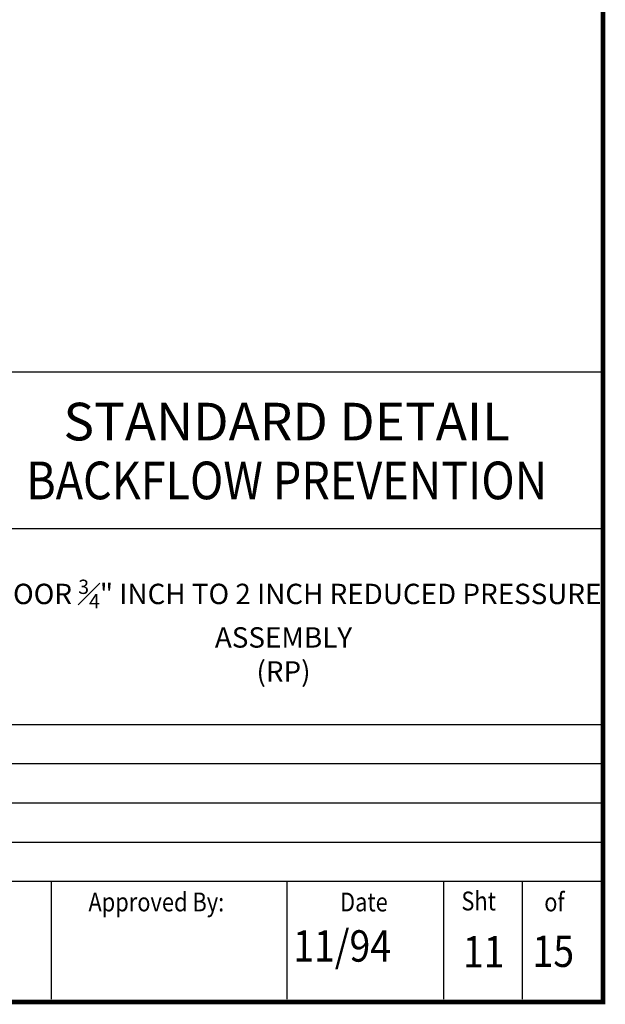
# Model space of a CAD drawing. Extents: x 0 to 7.5, y 0 to 10.3.
# Drawn here: x 5.6 to 7.5, y 0 to 3.1 of the extents above; entities that cross this region are included whole.
import ezdxf
from ezdxf.enums import TextEntityAlignment as Align

# ---------------------------------------------------------------- set-up
doc = ezdxf.new("R2010")
doc.units = 0
doc.header["$LTSCALE"] = 0.2
doc.header["$MEASUREMENT"] = 0
for name, color, linetype in [('BORDER', 7, 'CONTINUOUS'), ('NOTES', 7, 'CONTINUOUS'), ('TBLOCK', 7, 'CONTINUOUS')]:
    doc.layers.add(name, color=color, linetype=linetype)
doc.styles.add('ROMANS', font='romans.shx', dxfattribs={"height": 0.06})

msp = doc.modelspace()

# ---------------------------------------------------------------- linework, layer by layer
at = {"layer": 'BORDER', "const_width": 0.015}
msp.add_lwpolyline([(0, 0), (7.5, 0), (7.5, 10.25), (0, 10.25)], close=True, dxfattribs=at)
at = {"layer": 'TBLOCK'}
for p, q in [((4.2423, 2.0086), (7.4923, 2.0086)), ((5.461, 1.5086), (7.4923, 1.5086)), ((7.4923, 0.8836), (4.2423, 0.8836)), ((7.4923, 0.7586), (4.2423, 0.7586)), ((7.4923, 0.6336), (4.2423, 0.6336)), ((7.4923, 0.5086), (4.2423, 0.5086)), ((7.4923, 0.3836), (4.2423, 0.3836)), ((5.7423, 0.3836), (5.7423, 0.0086)), ((6.4923, 0.3836), (6.4923, 0.0086)), ((6.9923, 0.3836), (6.9923, 0.0086)), ((7.2423, 0.3836), (7.2423, 0.0086))]:
    msp.add_line(p, q, dxfattribs=at)

# ---------------------------------------------------------------- texts
at = {"layer": 'NOTES', "insert": (6.4822, 1.346), "char_height": 0.065, "width": 2.183207, "attachment_point": 2, "style": 'ROMANS'}
msp.add_mtext('\\A1;INDOOR {\\H0.7x;\\S3#4;}" INCH TO 2 INCH REDUCED PRESSURE ASSEMBLY \\P(RP) ', dxfattribs=at)
at = {"layer": 'TBLOCK', "style": 'ROMANS'}
msp.add_text('STANDARD DETAIL', height=0.12, dxfattribs=at).set_placement((6.4923, 1.7898), align=Align.CENTER)
at = {"layer": 'TBLOCK', "style": 'ROMANS', "width": 0.875}
msp.add_text('BACKFLOW PREVENTION', height=0.12, dxfattribs=at).set_placement((6.4923, 1.6023), align=Align.CENTER)
at = {"layer": 'TBLOCK', "style": 'ROMANS'}
for s, height, width, p in [('Approved By:', 0.06, 0.85, (5.8607, 0.2886)), ('Date', 0.06, 0.85, (6.6625, 0.2886)), ('Sht', 0.06, 0.85, (7.0489, 0.2918)), ('of', 0.06, 0.85, (7.313, 0.2886)), ('11/94', 0.1, 0.875, (6.5131, 0.1285)), ('11', 0.1, 0.875, (7.0537, 0.11)), ('15', 0.1, 0.875, (7.2756, 0.1117))]:
    msp.add_text(s, height=height, dxfattribs=dict(at, width=width)).set_placement(p)

doc.saveas('drawing.dxf')
